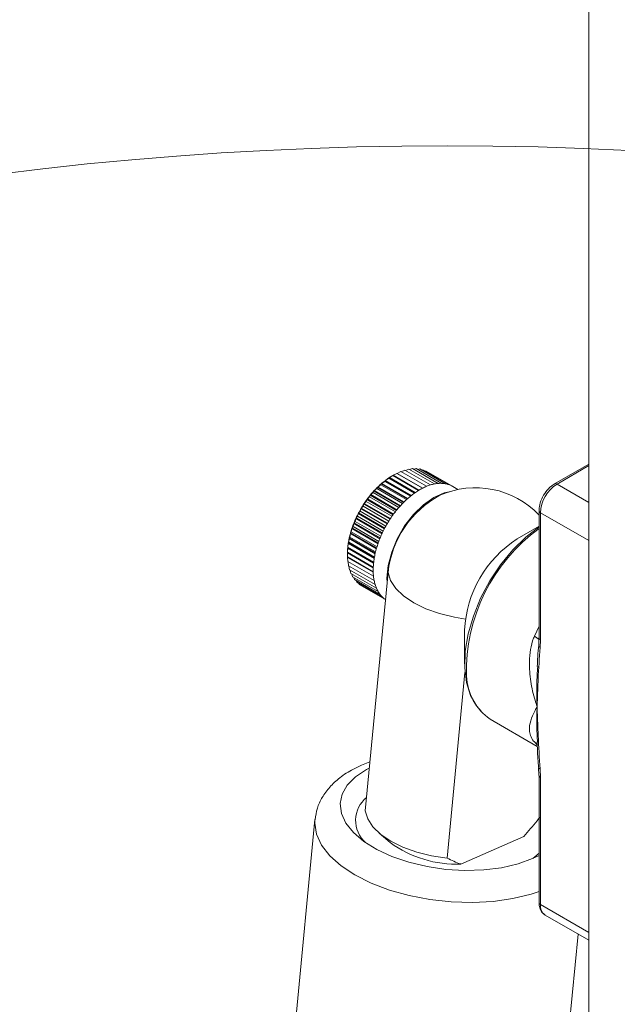
# Paper-space layout 'Sheet4' of a CAD drawing. Units: inches. Extents: x 0.6 to 17.5, y 0.2 to 10.8.
# Drawn here: x 3.6 to 3.7, y 7.7 to 7.8 of the extents above; entities that cross this region are included whole.
import ezdxf

# ---------------------------------------------------------------- set-up
doc = ezdxf.new("R2010")
doc.units = ezdxf.units.IN
doc.header["$MEASUREMENT"] = 0

psp = doc.layouts.new('Sheet4')

# ---------------------------------------------------------------- linework, layer by layer
at = {"color": 7, "linetype": 'Continuous', "lineweight": 15}
for p, q in [((3.7315782717, 8.675481069), (3.7315782717, 7.3638105247)), ((3.7315782717, 7.7694859806), (3.7254900532, 7.7659713269)), ((3.6967783126, 7.7674845875), (3.6974065409, 7.7678328227)), ((3.7019790512, 7.7651931687), (3.6974065409, 7.7678328227)), ((3.6974721652, 7.7678322102), (3.6981256149, 7.768162208)), ((3.7026981252, 7.7655225539), (3.6981256149, 7.768162208)), ((3.6981945765, 7.7681223972), (3.6988354823, 7.7684142339)), ((3.7034079926, 7.7657745799), (3.6988354823, 7.7684142339)), ((3.6989463738, 7.7683502176), (3.6995307406, 7.7685869825)), ((3.704103251, 7.7659473285), (3.6995307406, 7.7685869825)), ((3.69968865, 7.7684958234), (3.7002060986, 7.7686791391)), ((3.7047786089, 7.7660394851), (3.7002060986, 7.7686791391)), ((3.7004173341, 7.7685571954), (3.7008564162, 7.7686900022)), ((3.7054289265, 7.7660503482), (3.7008564162, 7.7686900022)), ((3.7011289155, 7.7685326917), (3.7014767442, 7.7686194893)), ((3.7060492545, 7.7659798352), (3.7014767442, 7.7686194893)), ((3.7018206734, 7.7684209431), (3.7020623615, 7.7684681368)), ((3.7066348718, 7.7658284828), (3.7020623615, 7.7684681368)), ((3.7024910191, 7.7682206781), (3.7026088112, 7.7682370968)), ((3.7071813216, 7.7655974428), (3.7026088112, 7.7682370968)), ((3.6945478062, 7.7658002259), (3.6946058489, 7.7659399381)), ((3.6991203165, 7.7631605719), (3.6945478062, 7.7658002259)), ((3.6947097612, 7.7660300783), (3.6952489056, 7.7664084046)), ((3.6952489056, 7.7664084046), (3.6952860419, 7.7664994268)), ((3.6998214159, 7.7637687505), (3.6952489056, 7.7664084046)), ((3.6953918346, 7.7665800796), (3.695962692, 7.7669525714)), ((3.695962692, 7.7669525714), (3.6959762375, 7.7669955975)), ((3.7005352023, 7.7643129174), (3.695962692, 7.7669525714)), ((3.6960831054, 7.7670661491), (3.6966837329, 7.767428585)), ((3.696673659, 7.767426481), (3.6965766673, 7.7673704707)), ((3.6966837329, 7.767428585), (3.6966741711, 7.7674256053)), ((3.7012562432, 7.764788931), (3.6966837329, 7.767428585)), ((3.6927700489, 7.7640405803), (3.6932048741, 7.7644107998)), ((3.6932048741, 7.7644107998), (3.6932960616, 7.7646484885)), ((3.6977773844, 7.7617711458), (3.6932048741, 7.7644107998)), ((3.6933938609, 7.7647554784), (3.6938647295, 7.7651326642)), ((3.6984372398, 7.7624930101), (3.6938647295, 7.7651326642)), ((3.7082913206, 7.7649619359), (3.7073473217, 7.7655068948)), ((3.6914137437, 7.7619761419), (3.6915312616, 7.7623567144)), ((3.6916144028, 7.7624827503), (3.6919747001, 7.7628265099)), ((3.6919747001, 7.7628265099), (3.6920866727, 7.7631604886)), ((3.6965472104, 7.7601868559), (3.6919747001, 7.7628265099)), ((3.6921753876, 7.7632810775), (3.692573262, 7.7636401266)), ((3.692573262, 7.7636401266), (3.6926764355, 7.7639263562)), ((3.6971457723, 7.7610004726), (3.692573262, 7.7636401266)), ((3.6904214061, 7.7601912693), (3.6905401086, 7.7606601567)), ((3.6906102515, 7.7607941749), (3.6908946623, 7.7610954942)), ((3.6908946623, 7.7610954942), (3.6910144291, 7.7615211507)), ((3.6954671726, 7.7584558402), (3.6908946623, 7.7610954942)), ((3.6910913639, 7.7616516744), (3.6914137437, 7.7619761419)), ((3.6959862541, 7.7593364878), (3.6914137437, 7.7619761419)), ((3.7227163301, 7.7611671366), (3.7227163301, 7.7385421516)), ((3.7315782717, 7.7558519796), (3.7229604078, 7.7608269666)), ((3.7229604078, 7.7608269666), (3.7229604078, 7.7382019816)), ((3.6896264008, 7.7583397413), (3.6897330924, 7.7588882322)), ((3.6897881057, 7.7590261607), (3.6899975771, 7.7592703487)), ((3.6899975771, 7.7592703487), (3.6901119102, 7.7597802851)), ((3.6945700874, 7.7566306947), (3.6899975771, 7.7592703487)), ((3.6901747273, 7.7599167778), (3.6904214061, 7.7601912693)), ((3.6949939164, 7.7575516153), (3.6904214061, 7.7601912693)), ((3.6890528836, 7.7564778157), (3.6891347338, 7.75709478)), ((3.6891729459, 7.7572324278), (3.6893107021, 7.7574065295)), ((3.6893107021, 7.7574065295), (3.6894065386, 7.7579907871)), ((3.6938832124, 7.7547668755), (3.6893107021, 7.7574065295)), ((3.6894533293, 7.7581291016), (3.6896264008, 7.7583397413)), ((3.6941989111, 7.7557000873), (3.6896264008, 7.7583397413)), ((3.7227163301, 7.7584020424), (3.7188461106, 7.7561670859)), ((3.6887182805, 7.7546620661), (3.6887632134, 7.7553342932)), ((3.6887834634, 7.755467478), (3.6888549075, 7.7555606679)), ((3.6888549075, 7.7555606679), (3.6889197467, 7.7562070299)), ((3.6934274178, 7.7529210138), (3.6888549075, 7.7555606679)), ((3.6889490894, 7.7563429635), (3.6890528836, 7.7564778157)), ((3.6936253939, 7.7538381617), (3.6890528836, 7.7564778157)), ((3.7315782717, 7.7558519796), (3.7315782717, 7.6861057853)), ((3.688629505, 7.7536040902), (3.688629505, 7.7534936527)), ((3.6886327584, 7.7529476631), (3.6886298199, 7.7536602632)), ((3.6886314923, 7.7537849383), (3.6886440425, 7.7537888493)), ((3.6886440425, 7.7537888493), (3.6886663254, 7.7544832119)), ((3.6932165528, 7.7511491953), (3.6886440425, 7.7537888493)), ((3.6886773284, 7.7546126343), (3.6887182805, 7.7546620661)), ((3.6932907908, 7.7520224121), (3.6887182805, 7.7546620661)), ((3.6932052687, 7.7503080091), (3.6886327584, 7.7529476631)), ((3.6886845141, 7.7521449096), (3.6886539748, 7.7528717104)), ((3.6932570244, 7.7495052556), (3.6886845141, 7.7521449096)), ((3.6887989157, 7.7513866981), (3.6887394543, 7.7521131933)), ((3.693371426, 7.7487470441), (3.6887989157, 7.7513866981)), ((3.6889750925, 7.7506787991), (3.6888941963, 7.7513316938)), ((3.6935476028, 7.7480391451), (3.6889750925, 7.7506787991)), ((3.6937842141, 7.7473869461), (3.6892117038, 7.7500266001)), ((3.6958467293, 7.7502091844), (3.6917840071, 7.7077353794)), ((3.6895069488, 7.7494350648), (3.6894029436, 7.7499161997)), ((3.6940794591, 7.7467954108), (3.6895069488, 7.7494350648)), ((3.6898585804, 7.748908695), (3.6897563776, 7.7492910726)), ((3.6944310908, 7.746269041), (3.6898585804, 7.748908695)), ((3.6902639227, 7.7484514969), (3.690175478, 7.748725754)), ((3.694836433, 7.7458118429), (3.6902639227, 7.7484514969)), ((3.6907198905, 7.7480669499), (3.6906603305, 7.7482226555)), ((3.6952924009, 7.7454272959), (3.6907198905, 7.7480669499)), ((3.6912230139, 7.7477579807), (3.6912118119, 7.7477829698)), ((3.6953825789, 7.7453567149), (3.6912230139, 7.7477579807)), ((3.7094679265, 7.7399218344), (3.7094679265, 7.73394218)), ((3.7227163301, 7.7385421516), (3.7227166322, 7.7385551038)), ((3.7229604078, 7.7382019816), (3.7228889755, 7.7368277444)), ((3.7095324627, 7.732398222), (3.7063680844, 7.6993161708)), ((3.7140275753, 7.7240635765), (3.7224015486, 7.7192293847)), ((3.6926205327, 7.7164808522), (3.6911026664, 7.7158807737)), ((3.7226289035, 7.7154366684), (3.7226994903, 7.7140566708)), ((3.7226490682, 7.7154199804), (3.7226476184, 7.7154393196)), ((3.7228889755, 7.7151624684), (3.7229604078, 7.7137057572)), ((3.7227163301, 7.7140459273), (3.7227163301, 7.6914209423)), ((3.7229604078, 7.7137057572), (3.7229604078, 7.6910807722)), ((3.6828432625, 7.7061745877), (3.6356301532, 7.2125842649)), ((3.6942875401, 7.7037520816), (3.6962458367, 7.7020866142)), ((3.7088153821, 7.6982576764), (3.7199816105, 7.7031963036)), ((3.721561737, 7.699233711), (3.7227163301, 7.699797386)), ((3.7215890446, 7.6992458158), (3.7227163301, 7.7002332394)), ((3.7229604078, 7.6910807722), (3.7315782717, 7.6861057853)), ((3.723823522, 7.6891730855), (3.7315782717, 7.6846963638)), ((3.6839512689, 7.2079622332), (3.729658074, 7.6858048703))]:
    psp.add_line(p, q, dxfattribs=at)
at = {"color": 8, "linetype": 'Continuous', "lineweight": 15}
for p, q in [((3.7020134449, 7.7652105852), (3.6974721652, 7.7678322102)), ((3.7315782717, 7.7692042069), (3.725906686, 7.7659300702)), ((3.6992365882, 7.7632666692), (3.6946058489, 7.7659399381)), ((3.6993385277, 7.7633579483), (3.6947097612, 7.7660300783)), ((3.6999025723, 7.7638343605), (3.6952860419, 7.7664994268)), ((3.7000058601, 7.7639164594), (3.6953918346, 7.7665800796)), ((3.7005747559, 7.7643409293), (3.6959762375, 7.7669955975)), ((3.7006784505, 7.7644133128), (3.6960831054, 7.7670661491)), ((3.7013499413, 7.7648454424), (3.6967783126, 7.7674845875)), ((3.725906686, 7.7659300702), (3.7315782717, 7.7626559335)), ((3.6974260228, 7.7613527437), (3.6927700489, 7.7640405803)), ((3.6979465078, 7.761963843), (3.6932960616, 7.7646484885)), ((3.6980431373, 7.7620715083), (3.6933938609, 7.7647554784)), ((3.6985827079, 7.7626416933), (3.693940835, 7.7653213895)), ((3.6986824118, 7.7627415223), (3.6940420761, 7.7654203311)), ((3.6961951883, 7.7596642868), (3.6915312616, 7.7623567144)), ((3.69627803, 7.7597904956), (3.6916144028, 7.7624827503)), ((3.6967479349, 7.7604695992), (3.6920866727, 7.7631604886)), ((3.6968360851, 7.7605905141), (3.6921753876, 7.7632810775)), ((3.6973332603, 7.7612380285), (3.6926764355, 7.7639263562)), ((3.6952043735, 7.7579675339), (3.6905401086, 7.7606601567)), ((3.6952747238, 7.7581014324), (3.6906102515, 7.7607941749)), ((3.6956793449, 7.7588281521), (3.6910144291, 7.7615211507)), ((3.6957562344, 7.758958702), (3.6910913639, 7.7616516744)), ((3.6943909813, 7.7561992902), (3.6897330924, 7.7588882322)), ((3.6944467394, 7.7563367887), (3.6897881057, 7.7590261607)), ((3.6947738608, 7.7570889983), (3.6901119102, 7.7597802851)), ((3.6948371454, 7.7572252211), (3.6901747273, 7.7599167778)), ((3.6937785644, 7.7544139536), (3.6891347338, 7.75709478)), ((3.6938181749, 7.7545507942), (3.6891729459, 7.7572324278)), ((3.6940584656, 7.7553052868), (3.6894065386, 7.7579907871)), ((3.6941063068, 7.7554429949), (3.6894533293, 7.7581291016)), ((3.6933829479, 7.7526673772), (3.6887632134, 7.7553342932)), ((3.6934054981, 7.7527992341), (3.6887834634, 7.755467478)), ((3.6935530065, 7.7535323059), (3.6889197467, 7.7562070299)), ((3.693584156, 7.7536671964), (3.6889490894, 7.7563429635)), ((3.6932106447, 7.7510158094), (3.6886298199, 7.7536602632)), ((3.6932160166, 7.7511383487), (3.6886314923, 7.7537849383)), ((3.6932689024, 7.7518262007), (3.6886663254, 7.7544832119)), ((3.6932828194, 7.7519539409), (3.6886773284, 7.7546126343)), ((3.6932070613, 7.7502432695), (3.6886539748, 7.7528717104)), ((3.7218801057, 7.7388155965), (3.7227163301, 7.7406126626)), ((3.7223107544, 7.7195477743), (3.7218801057, 7.7200089333))]:
    psp.add_line(p, q, dxfattribs=at)
at = {"color": 7, "linetype": 'Continuous', "lineweight": 15, "flags": 128}
for points in [[(3.6956798146, 7.7484641708), (3.6956572881, 7.7491869723), (3.6958708411, 7.7514387558), (3.6964891986, 7.7538159877), (3.6974813537, 7.7561994636), (3.6987975556, 7.7584696661), (3.7003718044, 7.7605127578), (3.7021251606, 7.7622262896), (3.7039697038, 7.7635243377), (3.7058129407, 7.7643418126), (3.7067212657, 7.7645592389)], [(3.7124056759, 7.7255110349), (3.7116294844, 7.7263753838), (3.7105177759, 7.7282797942), (3.7097946953, 7.7305888866), (3.7094810445, 7.7332362327), (3.7095858465, 7.7361456732), (3.7101060863, 7.7392335088), (3.7110267978, 7.742410908), (3.7123214935, 7.7455864629), (3.7139529276, 7.7486688185), (3.7158741666, 7.751569301), (3.7180299399, 7.754204469), (3.72035823, 7.7564985133), (3.7227163301, 7.7583340501)], [(3.6925132823, 7.7153596011), (3.6919839366, 7.71508775), (3.690031018, 7.7138085445), (3.6885762183, 7.7123461366), (3.6876613895, 7.7107425971), (3.6873128495, 7.7090440569), (3.6875406251, 7.7072993799), (3.6883381637, 7.7055587573), (3.6896825216, 7.7038722636), (3.691535024, 7.7022884163), (3.6938423777, 7.7008527796), (3.6965382045, 7.6996066543), (3.6995449503, 7.6985858891), (3.7027761165, 7.6978198496), (3.7061387483, 7.6973305733), (3.709536109, 7.6971321358), (3.7128704626, 7.6972302458), (3.7160458859, 7.6976220809), (3.7189710277, 7.6982963686), (3.721561737, 7.699233711)], [(3.6917840071, 7.7077353794), (3.6922251549, 7.7062932995), (3.6931551728, 7.704879679), (3.6945439414, 7.7035402994), (3.6963464839, 7.7023185377), (3.6985044233, 7.7012539618), (3.7009478728, 7.7003810491), (3.7035976989, 7.6997280696), (3.7063680844, 7.6993161708)]]:
    psp.add_lwpolyline(points, dxfattribs=at)
at = {"color": 8, "linetype": 'Continuous', "lineweight": 15, "flags": 128}
for points in [[(3.6958467293, 7.7502091844), (3.6962878772, 7.7487671045), (3.6972178951, 7.747353484), (3.6986066636, 7.7460141043), (3.7004092061, 7.7447923426), (3.7025671456, 7.7437277668), (3.705010595, 7.7428548541), (3.7076604211, 7.7422018746), (3.7096104246, 7.7418849347)], [(3.7218801057, 7.7388155965), (3.7223461051, 7.7385326363), (3.7227149379, 7.7382801952)], [(3.7218801057, 7.7200089333), (3.7223461051, 7.7196709993), (3.7224492821, 7.7195730134)], [(3.7227163301, 7.6933734636), (3.7212880203, 7.692898716), (3.7180584249, 7.6921113038), (3.7145566285, 7.6916132715), (3.7108688569, 7.6914168823), (3.7070859152, 7.6915269718), (3.7033009521, 7.6919408294), (3.6996071659, 7.6926482645), (3.6960955099, 7.6936318577), (3.6928524527, 7.6948673896), (3.6899578492, 7.6963244374), (3.687482974, 7.6979671237), (3.6854887668, 7.6997550001), (3.6840243317, 7.7016440432), (3.6831257278, 7.7035877385), (3.6828150819, 7.7055382257), (3.6828434234, 7.7061762675)]]:
    psp.add_lwpolyline(points, dxfattribs=at)
at = {"color": 7, "linetype": 'Continuous', "lineweight": 0}
psp.add_circle((3.706389216, 7.1995769078), 0.6265713782635602, dxfattribs=at)
at = {"color": 7, "linetype": 'Continuous', "lineweight": 15}
for centre, radius, start, end in [((3.7046258213, 7.7544758013), 0.0152301934244243, 130.965477691, 134.365599434), ((3.7037374979, 7.7555006295), 0.0138739522653518, 127.3517457647, 130.970038796), ((3.7028805925, 7.7566252143), 0.0124601005948533, 123.4697426207, 127.3568806673), ((3.702099427, 7.7578087851), 0.0110419828854863, 119.2621829361, 123.4754753418), ((3.7057664375, 7.7580059454), 0.0081187403250305, 106.8875296665, 112.2054960728), ((3.7054376467, 7.7590913382), 0.0069846414187232, 101.0139001911, 106.8931714677), ((3.7052531365, 7.7600412516), 0.0060169743898403, 94.5233188399, 101.0173909094), ((3.7051909316, 7.7608268833), 0.0052288839865895, 87.3912562171, 94.5227434413), ((3.7052178382, 7.7614294472), 0.0046257198506854, 79.6455171593, 87.3844782604), ((3.7052919915, 7.7618411903), 0.0042073541631173, 71.3869878239, 79.6310809039), ((3.7053660129, 7.7620656667), 0.0039709933934043, 62.7971473212, 71.3653831567), ((3.7293571415, 7.7605358797), 0.0064033533648853, 122.60547834, 177.3945215143), ((3.7062923252, 7.7528556003), 0.01755538600879, 137.5845263144, 140.67731091), ((3.7054951472, 7.753585339), 0.016474640818944, 134.3615404955, 137.5881730334), ((3.7084985327, 7.7531271552), 0.0137308378043655, 125.4476973461, 129.1936731949), ((3.7076394202, 7.7543359186), 0.0122478739923656, 121.4105053582, 125.4531328571), ((3.706879016, 7.7555833192), 0.010786976515395, 117.0165730242, 121.4165174082), ((3.7062485053, 7.7568222032), 0.0093968772099768, 112.199056085, 117.0230033702), ((3.7113830074, 7.7496458627), 0.0156249999999997, 43.5034722308, 113.9380637722), ((3.7053929257, 7.7621213688), 0.0039091496008044, 60.0030257987, 62.7747560182), ((3.7077531115, 7.7517429566), 0.0193930329524882, 146.5915257549, 149.4856744295), ((3.7074653904, 7.751933914), 0.0190477111303031, 143.665457374, 146.5944867138), ((3.7069650459, 7.7523031561), 0.0184258724317746, 140.673982712, 143.6685583311), ((3.7135718025, 7.7482676807), 0.0178310868147981, 118.5744766963, 173.7490658861), ((3.7112131643, 7.7501520343), 0.0177629933788589, 135.9920902539, 139.1471182858), ((3.7103375243, 7.7509994057), 0.0165444768471101, 132.6878004334, 135.9959313857), ((3.7094144997, 7.7520017857), 0.0151818548888751, 129.1888320857, 132.6920998803), ((3.7075841088, 7.7518261733), 0.0192048275704226, 152.3687074164, 155.2817369445), ((3.7077984234, 7.7517151062), 0.0194462103789403, 149.4827695423, 152.3716386695), ((3.7126032685, 7.7490017105), 0.0195679451870636, 142.1798738599, 145.1377406668), ((3.7119859776, 7.7494822073), 0.0187856894641206, 139.1436424658, 142.1830772768), ((3.7063773457, 7.7523347964), 0.0178948475048474, 158.2428273483, 161.2963669281), ((3.7071068002, 7.7520448037), 0.0186798306446816, 155.278696176, 158.2460635214), ((3.7131953797, 7.7485995811), 0.0202838647737795, 148.0396415384, 150.9274813613), ((3.7130186787, 7.7487110332), 0.0200749538816039, 145.1347203728, 148.0425641135), ((3.7042721225, 7.7529757357), 0.0156933866565377, 164.4631100199, 167.795981086), ((3.7054202351, 7.7526577325), 0.016884725053895, 161.2928454926, 164.4670099569), ((3.7127476423, 7.7488229502), 0.0197834369252965, 153.8188425295, 156.7551871859), ((3.7131086472, 7.7486466293), 0.0201851986307492, 150.924573588, 153.8218180173), ((3.7015959987, 7.753464118), 0.0129717761030075, 171.3210174763, 175.1052281309), ((3.7029795464, 7.7532541738), 0.0143711614154969, 167.7916102188, 171.325939927), ((3.7112331103, 7.749417537), 0.0181558359556538, 159.7550260084, 162.8643688671), ((3.7121162782, 7.7490930034), 0.0190967431707142, 156.7520596854, 159.7583933244), ((3.7297782313, 7.7390264289), 0.0203300327854949, 122.5243222986, 177.4756775557), ((3.7001785435, 7.7535843897), 0.0115492279270765, 175.0997082977, 179.1886826037), ((3.7088514314, 7.7500715185), 0.0156850188872184, 166.1050358268, 169.5329599357), ((3.7101302584, 7.7497564208), 0.0170020928506904, 162.860669943, 166.1091600452), ((3.7059816161, 7.7505037155), 0.0127813726049433, 173.1759308398, 177.105239961), ((3.7074491874, 7.750329401), 0.014259259473459, 169.5283219112, 173.1811498235), ((3.7045086644, 7.7505770482), 0.0113065970805635, 177.0994262637, 181.3634746823), ((3.7030883567, 7.7505421533), 0.0098858611863241, 181.3571636317, 186.020653028), ((3.7017731623, 7.7504024639), 0.0085632697330803, 186.0141478032, 191.1463845473), ((3.700606758, 7.7501718495), 0.0073742863595972, 191.1403308461, 196.8105611712), ((3.6996214001, 7.7498736386), 0.0063447915560045, 196.8061032267, 203.0744303685), ((3.6988360869, 7.74953897), 0.0054911405986646, 203.0732958698, 209.9757733553), ((3.6982556293, 7.7492045894), 0.0048212590758071, 209.9800917028, 217.5082657045), ((3.6978706946, 7.7489102382), 0.0043366804121868, 217.5198762724, 225.5991617673), ((3.697658814, 7.7486958169), 0.0040352373799125, 225.6184121428, 234.0954159713), ((3.6975949288, 7.7486112768), 0.0039292962832815, 234.127046473, 237.2295054933), ((3.7196259253, 7.7321437842), 0.009830121003796, 182.2021439117, 235.2839522374), ((3.6953971134, 7.7060265955), 0.0053240596491806, 129.4558121183, 227.6086127253), ((3.7080464801, 7.7182795136), 0.0200365959587678, 233.9171485169, 272.1992585566)]:
    psp.add_arc(centre, radius, start, end, dxfattribs=at)
at = {"color": 8, "linetype": 'Continuous', "lineweight": 15}
for centre, radius, start, end in [((3.7256648458, 7.7656120791), 0.0003995059453559, 52.7460950939, 115.9615168747), ((3.7231148043, 7.7611953892), 0.000399466536093, 184.0393108418, 247.2626758009), ((3.7411815274, 7.7326187305), 0.0313900463028157, 126.0329267074, 181.5565582843), ((3.7231333776, 7.7385837403), 0.0004191160654087, 185.6947992511, 245.6253417067), ((3.7231366721, 7.7372473967), 0.0004873004496894, 179.1458329476, 239.4490903177), ((3.7229835597, 7.7154910954), 0.0003419676443098, 192.0027293755, 253.9433237278), ((3.7231126321, 7.7140718733), 0.0003965012233037, 182.4163921891, 247.4233560644), ((3.7231333776, 7.6914625309), 0.000419116065408, 185.694799251, 245.6253417067), ((3.7249424309, 7.6908284221), 0.0019980231055833, 172.7441703591, 235.9436492474)]:
    psp.add_arc(centre, radius, start, end, dxfattribs=at)
at = {"color": 7, "linetype": 'Continuous', "lineweight": 15}
for points, knots in [([(3.697437720321108, 7.767814823208752), (3.697439271189253, 7.767815584309441), (3.697450805439206, 7.767821244832946), (3.697462255055373, 7.767827122674545), (3.697472165183055, 7.767832210195375)], [0, 0, 0, 0, 0.1344576501207076, 1, 1, 1, 1]), ([(3.694042076145321, 7.765420331069576), (3.694180832149181, 7.765525730755226), (3.694348933403065, 7.765653421224999), (3.694518248946745, 7.765778407265461), (3.694547806173996, 7.76580022594035)], [0, 0, 0, 0, 0.8254311056822881, 1, 1, 1, 1]), ([(3.69460584888814, 7.765939938103053), (3.694607612537875, 7.765942715797754), (3.694610798968623, 7.765947734329287), (3.694623729343606, 7.765960993426664), (3.69463548316358, 7.765971432330511), (3.694640842926006, 7.765976192488888)], [0, 0, 0, 0, 0.4027457859678479, 0.7276510358131286, 1, 1, 1, 1]), ([(3.694640842926006, 7.765976192488888), (3.694642008943377, 7.76597719929174), (3.694649161868278, 7.765983375516361), (3.69466396757407, 7.76599557716322), (3.694686831670249, 7.766013412914329), (3.694701527282668, 7.766024093820126), (3.69470976119596, 7.766030078303772)], [0, 0, 0, 0, 0.0553611007056722, 0.3396122611388182, 0.6299864731381201, 0.9999999999999999, 0.9999999999999999, 0.9999999999999999, 0.9999999999999999]), ([(3.69528604193006, 7.766499426779003), (3.695287499483797, 7.766501386271127), (3.695290133006512, 7.766504926701151), (3.695302750014672, 7.766515939824366), (3.695314652212343, 7.766525179539966), (3.695320079901599, 7.766529393073169)], [0, 0, 0, 0, 0.4027106544487857, 0.7276216499446209, 1, 1, 1, 1]), ([(3.695320079901598, 7.766529393073171), (3.69532126775364, 7.766530295461467), (3.69532855727541, 7.766535833170631), (3.695343801780703, 7.76654701691729), (3.695367615653573, 7.76656380855303), (3.69538313748681, 7.766574236589628), (3.695391834610436, 7.766580079580086)], [0, 0, 0, 0, 0.0553374302750771, 0.3395906126046186, 0.6299623892070704, 0.9999999999999999, 0.9999999999999999, 0.9999999999999999, 0.9999999999999999]), ([(3.695976237491462, 7.766995597471776), (3.695977341651417, 7.766996744767102), (3.695979336817903, 7.766998817877232), (3.695991485124364, 7.767007534717625), (3.696003438578671, 7.767015509086987), (3.696008890097649, 7.767019145895629)], [0, 0, 0, 0, 0.4026508241572008, 0.7275716052437305, 1, 1, 1, 1]), ([(3.696008890097649, 7.767019145895629), (3.696010090495139, 7.767019936774462), (3.696017461574653, 7.767024793191447), (3.696033046664973, 7.767034862996227), (3.696057686932463, 7.767050449722287), (3.69607397720439, 7.767060511164594), (3.696083105398219, 7.767066149056705)], [0, 0, 0, 0, 0.0552971194659732, 0.3395537461194366, 0.6299213759997069, 1, 1, 1, 1]), ([(3.696682620603407, 7.767430904698076), (3.696683879086281, 7.76743160067623), (3.69668800414809, 7.7674338819571), (3.696696280127283, 7.767438508543948), (3.696702031252652, 7.767441723641567)], [0, 0, 0, 0, 0.3050821860213989, 1, 1, 1, 1]), ([(3.696702031252652, 7.767441723641567), (3.6967032347738, 7.767442396853055), (3.696710631706966, 7.767446534462434), (3.696726456451026, 7.767455402786876), (3.696751793464155, 7.767469632846101), (3.696768788630846, 7.767479216728755), (3.696778312571214, 7.767484587451416)], [0, 0, 0, 0, 0.0552385162912357, 0.3395001525157654, 0.6298617557173972, 1, 1, 1, 1]), ([(3.725490053213922, 7.76597132688778), (3.725292788753458, 7.765843531652628), (3.724730698999822, 7.76547938905911), (3.723894778040453, 7.764577156815875), (3.723143326053166, 7.763286271000715), (3.722765916708831, 7.762095698771009), (3.722729418702852, 7.761412234913756), (3.722716330081899, 7.761167136609806)], [0, 0, 0, 0, 0.1314518222831197, 0.3745617544496018, 0.6175867382056242, 0.8628620359674422, 1, 1, 1, 1]), ([(3.692711665867451, 7.763980224765112), (3.692712712976832, 7.763981493818299), (3.692719138688747, 7.763989281514911), (3.692732076641102, 7.76400388700929), (3.69275142752144, 7.764023818552432), (3.692763361897989, 7.764034561090323), (3.692770048903822, 7.764040580291516)], [0, 0, 0, 0, 0.0553385515836466, 0.3395916381174726, 0.6299635300876378, 1, 1, 1, 1]), ([(3.693296061558925, 7.764648488470002), (3.693298286361229, 7.764652895114396), (3.693302305963706, 7.76466085670212), (3.693315389213089, 7.764678388995448), (3.693326560108116, 7.764690992442898), (3.693331654050004, 7.764696739630455)], [0, 0, 0, 0, 0.4027465930858938, 0.7276517109323792, 1, 1, 1, 1]), ([(3.693331654050004, 7.764696739630455), (3.693332749395915, 7.76469793054249), (3.693339468731107, 7.764705236122459), (3.693353116672277, 7.764719155185524), (3.693373740773777, 7.764738566768017), (3.693386635864561, 7.764749405508579), (3.693393860944917, 7.764755478422126)], [0, 0, 0, 0, 0.0553616445249823, 0.3396127585046819, 0.6299870264636599, 1, 1, 1, 1]), ([(3.693864729465047, 7.765132664166938), (3.693868844741228, 7.765143753181351), (3.693892418678601, 7.765207275462662), (3.693918941929308, 7.765269788930061), (3.693940835045466, 7.765321389490576)], [0, 0, 0, 0, 0.1745688943162721, 1, 1, 1, 1]), ([(3.693940835045466, 7.765321389490577), (3.693942855108793, 7.765324985024798), (3.693946504750945, 7.765331481065332), (3.693959590899367, 7.765346918741424), (3.693971100337299, 7.765358481693863), (3.693976348574393, 7.765363754333262)], [0, 0, 0, 0, 0.4027576105122597, 0.7276609265390054, 0.9999999999999999, 0.9999999999999999, 0.9999999999999999, 0.9999999999999999]), ([(3.693976348574393, 7.765363754333261), (3.693977483667457, 7.765364857580805), (3.69398444603487, 7.765371624616034), (3.693998718169681, 7.765384740357378), (3.694020516312623, 7.765403451605691), (3.694034334138007, 7.765414269754785), (3.694042076145321, 7.765420331069576)], [0, 0, 0, 0, 0.055369067767201, 0.3396195477585727, 0.6299945795529217, 1, 1, 1, 1]), ([(3.691531261564922, 7.762356714360378), (3.691533776758856, 7.762363451207158), (3.691538322103702, 7.762375625732304), (3.691550451733896, 7.762398782887362), (3.69156007102153, 7.7624139323255), (3.691564458524862, 7.762420842214551)], [0, 0, 0, 0, 0.4025676147257289, 0.7275020063293798, 0.9999999999999999, 0.9999999999999999, 0.9999999999999999, 0.9999999999999999]), ([(3.691564458524862, 7.762420842214551), (3.691565385353471, 7.762422236355177), (3.691571081489943, 7.762430804514592), (3.691582364576955, 7.762446412249539), (3.69159891078978, 7.762466828685023), (3.691608839082361, 7.762477032287049), (3.691614402789994, 7.762482750275111)], [0, 0, 0, 0, 0.0552410586287752, 0.3395024774697882, 0.6298643420742371, 1, 1, 1, 1]), ([(3.692086672729031, 7.763160488616221), (3.69208914605456, 7.763166472091064), (3.692093615224883, 7.763177283918255), (3.69210621831039, 7.763198690656533), (3.692116440550634, 7.763213094035187), (3.692121102511159, 7.763219662848002)], [0, 0, 0, 0, 0.4026534533899919, 0.7275738044359056, 1, 1, 1, 1]), ([(3.692121102511159, 7.763219662848002), (3.692122093293701, 7.763220999845172), (3.692128177060003, 7.763229209495605), (3.692140324701181, 7.763244379309153), (3.692158312840169, 7.763264646608518), (3.692169255784589, 7.763275176892587), (3.692175387608339, 7.763281077484189)], [0, 0, 0, 0, 0.055298890901187, 0.339555366169099, 0.6299231782571026, 1, 1, 1, 1]), ([(3.692676435544076, 7.763926356224411), (3.692678811823932, 7.763931560927793), (3.692683105300683, 7.763940964817202), (3.692696027092417, 7.763960491847593), (3.692706767839201, 7.763974044460885), (3.692711665867451, 7.763980224765112)], [0, 0, 0, 0, 0.4027123187038542, 0.7276230420036912, 0.9999999999999999, 0.9999999999999999, 0.9999999999999999, 0.9999999999999999]), ([(3.690540108639875, 7.760660156672241), (3.690542541219186, 7.760668300443711), (3.690546938845628, 7.76068302278579), (3.690557673157369, 7.760709240953931), (3.690565851977301, 7.760725547346774), (3.690569583861218, 7.760732987731292)], [0, 0, 0, 0, 0.4022986129755278, 0.7272770140367437, 1, 1, 1, 1]), ([(3.690569583861218, 7.760732987731292), (3.690570362065077, 7.760734461691943), (3.690575158177681, 7.760743545791407), (3.690584516511981, 7.760759637909961), (3.690597985547361, 7.760779790321931), (3.690605845695849, 7.760789008085807), (3.690610251526219, 7.760794174897107)], [0, 0, 0, 0, 0.0550598372646719, 0.3393367642692149, 0.6296800050669643, 1, 1, 1, 1]), ([(3.691014429066075, 7.761521150664299), (3.691016930637272, 7.761528609531084), (3.69102145206661, 7.761542090953937), (3.691032957165212, 7.76156685597164), (3.691041893599402, 7.761582641281881), (3.691045970305408, 7.761589842372124)], [0, 0, 0, 0, 0.4024511270600181, 0.7274045746988711, 1, 1, 1, 1]), ([(3.691045970305408, 7.761589842372124), (3.691046826078786, 7.761591282322467), (3.691052091890577, 7.761600142737724), (3.691062442822772, 7.761616058680553), (3.691077478854865, 7.761636436658103), (3.691086376951408, 7.761646201640419), (3.691091363881983, 7.761651674416383)], [0, 0, 0, 0, 0.0551625805360125, 0.3394307120172477, 0.6297845091461881, 1, 1, 1, 1]), ([(3.689733092449015, 7.758888232206852), (3.689735223620072, 7.758897612440725), (3.689739078665168, 7.758914580212731), (3.689747857453662, 7.758943198036185), (3.689754320020927, 7.758960188549347), (3.689757270639741, 7.758967945919712)], [0, 0, 0, 0, 0.4018510906571766, 0.7269027380917024, 1, 1, 1, 1]), ([(3.689757270639741, 7.758967945919712), (3.689757876813379, 7.758969450935457), (3.689761630209407, 7.758978769915648), (3.689768852916322, 7.758994814120608), (3.689779065247814, 7.759013963399227), (3.689784857622159, 7.75902177836428), (3.689788105740524, 7.759026160665907)], [0, 0, 0, 0, 0.0547583962625811, 0.3390611767473666, 0.6293734827211735, 0.9999999999999999, 0.9999999999999999, 0.9999999999999999, 0.9999999999999999]), ([(3.690111910151172, 7.759780285068363), (3.690114218930027, 7.759789071075172), (3.690118393844352, 7.759804958619191), (3.69012821704964, 7.759832464272944), (3.6901355691846, 7.759849173291371), (3.690138924780782, 7.759856799473253)], [0, 0, 0, 0, 0.402102330293854, 0.7271128524463012, 1, 1, 1, 1]), ([(3.690138924780782, 7.759856799473253), (3.690139619548388, 7.759858295240559), (3.690143910216883, 7.7598675326339), (3.69015222313193, 7.759883667595501), (3.690164080209459, 7.759903409293619), (3.690170902504641, 7.759911975401558), (3.690174727278232, 7.759916777806399)], [0, 0, 0, 0, 0.054927618544197, 0.3392158766192099, 0.6295455419850495, 1, 1, 1, 1]), ([(3.689134733770931, 7.757094779992455), (3.689136357867644, 7.757105204277845), (3.689139295724603, 7.757124060950071), (3.689145622353625, 7.757154348547036), (3.689150138574842, 7.757171510771013), (3.689152200586615, 7.7571793466821)], [0, 0, 0, 0, 0.4018380017750133, 0.7268917920460692, 1, 1, 1, 1]), ([(3.689152200586615, 7.7571793466821), (3.689152621055706, 7.757180844535799), (3.689155224936027, 7.757190120441851), (3.689160170367217, 7.757205592295469), (3.689167039526459, 7.757223013440722), (3.689170823819677, 7.757229045330329), (3.689172945916581, 7.757232427799267)], [0, 0, 0, 0, 0.0547495807457945, 0.339053118386916, 0.6293645205115168, 1, 1, 1, 1]), ([(3.689406538564857, 7.757990787148623), (3.689408439667107, 7.758000707975957), (3.689411880114214, 7.75801866181388), (3.689419489099075, 7.758048208133689), (3.689425006005458, 7.758065357963603), (3.689427526056558, 7.758073191782911)], [0, 0, 0, 0, 0.4015101331836169, 0.7266176109224175, 1, 1, 1, 1]), ([(3.689427526056558, 7.758073191782911), (3.689428039136517, 7.758074692825152), (3.689431227504738, 7.758084020563053), (3.689437323488115, 7.75809984102126), (3.689445870822475, 7.758118221602067), (3.689450649064347, 7.758125191798662), (3.689453329336449, 7.758129101609837)], [0, 0, 0, 0, 0.0545287737028449, 0.3388512961873134, 0.6291400742248557, 1, 1, 1, 1]), ([(3.688763213431274, 7.755334293167056), (3.688764138341223, 7.755345541574994), (3.688765810412801, 7.755365876682475), (3.688769259330911, 7.755397049472597), (3.688771662091565, 7.755413863578721), (3.688772758449227, 7.75542153570122)], [0, 0, 0, 0, 0.4022915667218967, 0.7272711207506466, 1, 1, 1, 1]), ([(3.688772758449227, 7.75542153570122), (3.688772982305915, 7.755422988806101), (3.688774362048123, 7.755431945027894), (3.688776954410694, 7.755446334638205), (3.688780499100126, 7.755461353670955), (3.688782398629038, 7.755465278162508), (3.688783463374355, 7.755467477962667)], [0, 0, 0, 0, 0.0550550906151135, 0.3393324241692856, 0.6296751774320134, 0.9999999999999999, 0.9999999999999999, 0.9999999999999999, 0.9999999999999999]), ([(3.688919746665844, 7.756207029893837), (3.688921044481528, 7.756217897761867), (3.688923391323221, 7.756237550140947), (3.688928327609975, 7.756268381166179), (3.688931803271368, 7.7562854313302), (3.688933389622987, 7.756293213318217)], [0, 0, 0, 0, 0.4020927781728784, 0.7271048636789256, 0.9999999999999999, 0.9999999999999999, 0.9999999999999999, 0.9999999999999999]), ([(3.688933389622987, 7.756293213318217), (3.68893371334023, 7.756294695055344), (3.688935712716703, 7.756303846715999), (3.688939487182644, 7.756318840301074), (3.688944684674114, 7.756335138203143), (3.688947507049765, 7.75634015235943), (3.688949089368049, 7.756342963463322)], [0, 0, 0, 0, 0.0549211843814035, 0.3392099942218599, 0.6295389992456467, 1, 1, 1, 1]), ([(3.688629819887563, 7.753660263231994), (3.688629871303562, 7.75367207305426), (3.688629964220699, 7.753693415338985), (3.688630194239226, 7.753724658733253), (3.68863038594468, 7.753740635767591), (3.688630473384912, 7.753747923174228)], [0, 0, 0, 0, 0.4025638411471331, 0.7274988500138099, 1, 1, 1, 1]), ([(3.688630473384912, 7.753747923174228), (3.688630492063871, 7.753749283229063), (3.688630606866189, 7.753757642230265), (3.688630838566992, 7.753770466977847), (3.688631183315666, 7.753782500433767), (3.688631381360973, 7.753784062753622), (3.688631492343803, 7.753784938263784)], [0, 0, 0, 0, 0.0552385162862127, 0.3395001525215743, 0.629861755719199, 1, 1, 1, 1]), ([(3.688666325379655, 7.754483211865574), (3.6886668337293, 7.754494775021212), (3.688667752545022, 7.754515674827671), (3.688669628653273, 7.754546985359728), (3.688670934052179, 7.754563440918992), (3.688671529565559, 7.754570947824109)], [0, 0, 0, 0, 0.4024459298606053, 0.7274002277472894, 1, 1, 1, 1]), ([(3.688671529565559, 7.754570947824109), (3.688671651429053, 7.754572360210817), (3.688672401329576, 7.754581051489032), (3.688673809704182, 7.754594716252371), (3.688675732767947, 7.754608310255677), (3.688676755344455, 7.75461108125756), (3.688677328449318, 7.754612634270601)], [0, 0, 0, 0, 0.0551590792518617, 0.3394275103313632, 0.6297809476205406, 1, 1, 1, 1]), ([(3.688653974783836, 7.752871710402327), (3.688653534090159, 7.752883802495401), (3.68865273777686, 7.752905652353992), (3.688651650436176, 7.752927344104052), (3.688651164848804, 7.752937031261058)], [0, 0, 0, 0, 0.5534174523289956, 1, 1, 1, 1]), ([(3.68921170380801, 7.750026600102605), (3.689190041971608, 7.75015103345509), (3.68915691502654, 7.750341326501157), (3.689125623158004, 7.7505321190503), (3.689114793162289, 7.750598151619983)], [0, 0, 0, 0, 0.6539038344002455, 1, 1, 1, 1]), ([(3.722371152113254, 7.726294039435518), (3.722367319941776, 7.726305299200167), (3.722240135845771, 7.726678994113423), (3.721777359536554, 7.728133613305528), (3.721159761827158, 7.730777412017642), (3.72085483581705, 7.73452658491311), (3.721248352534435, 7.73729670910839), (3.721836576774467, 7.738710942311797), (3.72188010573743, 7.738815596456498)], [0, 0, 0, 0, 0.0028526463958321, 0.0946751091830441, 0.3646699523952366, 0.6411689522235096, 0.9734462772428096, 1, 1, 1, 1]), ([(3.722688327305423, 7.738559522774316), (3.722694118755096, 7.738140774190251), (3.722700324041991, 7.7376921032619), (3.722651384913255, 7.737282042751243), (3.722648121110395, 7.737254695377025)], [0, 0, 0, 0, 0.9333089300074466, 1, 1, 1, 1]), ([(3.722888975473448, 7.736827744368794), (3.722761911734661, 7.734963889444655), (3.72259091178853, 7.732455549184361), (3.722472746369198, 7.729165528483815), (3.722416272150951, 7.727594478173429), (3.72238297566102, 7.72663445910405), (3.722374639257894, 7.726394462547053), (3.722372286339036, 7.72632670271159), (3.722371520800221, 7.726304656831449), (3.722371152113254, 7.726294039435518)], [0, 0, 0, 0, 0.537094682118225, 0.7228117367394352, 0.9292617638874408, 0.9808742528015013, 0.9937773750122998, 0.9970031555649757, 1, 1, 1, 1]), ([(3.722655695062586, 7.737251175116857), (3.722589262412941, 7.736577530745558), (3.722465187209113, 7.735319375860531), (3.722417859266983, 7.734019677962536), (3.722395871767592, 7.733415867497632)], [0, 0, 0, 0, 0.5354224502212757, 1, 1, 1, 1]), ([(3.72188010573743, 7.72000893326874), (3.721836576794611, 7.72006106131851), (3.721248352826794, 7.720765488448708), (3.720859156212753, 7.721988824096941), (3.721154383702696, 7.723779447261809), (3.721768480182992, 7.7251871911069), (3.722240135797385, 7.726060679110281), (3.722367319940362, 7.726287213742804), (3.722371152113254, 7.726294039435518)], [0, 0, 0, 0, 0.0265535620443027, 0.3588288760012467, 0.6283210392027369, 0.905325463824414, 0.9971473708694139, 1, 1, 1, 1]), ([(3.722371152113254, 7.726294039435518), (3.722371520814327, 7.726282996373992), (3.722376098129028, 7.726145900032918), (3.722404710780217, 7.725287515420124), (3.722462868970866, 7.72359199148846), (3.722581566439598, 7.720043823502991), (3.722762372856885, 7.717172794239895), (3.722888975473448, 7.715162468376499)], [0, 0, 0, 0, 0.0029968396072261, 0.0372048769218359, 0.2329528710088845, 0.462905271751669, 1, 1, 1, 1]), ([(3.722370597681995, 7.720015305109401), (3.722383955327634, 7.719669760727993), (3.722437087025957, 7.718295314936692), (3.722508918776076, 7.716775136803825), (3.722641009126771, 7.715561906431919), (3.722656359393983, 7.715420916493582)], [0, 0, 0, 0, 0.2288771967765317, 0.9103875413983803, 1, 1, 1, 1]), ([(3.691102666443895, 7.715880773709565), (3.690621893348922, 7.715655322721103), (3.68922641242347, 7.715000933868415), (3.687287278932032, 7.713737335778976), (3.685439591809526, 7.712039569401449), (3.684103461515771, 7.710210896078959), (3.68317242485578, 7.70824937159403), (3.682967548166315, 7.706858207871029), (3.682866537153118, 7.706172317945976)], [0, 0, 0, 0, 0.1096077401688035, 0.3181449051267031, 0.5011197209369329, 0.6739873668259765, 0.8392649428407416, 1, 1, 1, 1]), ([(3.719981610515827, 7.703196303634894), (3.720780792874759, 7.704114814825457), (3.721752538223759, 7.705231655015258), (3.722690074924281, 7.706401070701483), (3.722856563126676, 7.706608736081776)], [0, 0, 0, 0, 0.8224195358937519, 1, 1, 1, 1]), ([(3.706368084417406, 7.699316170770078), (3.707141034801141, 7.698937374286808), (3.70793769341507, 7.698546959212732), (3.708790017248378, 7.698266036522282), (3.708815382052432, 7.698257676379436)], [0, 0, 0, 0, 0.970240414425732, 1, 1, 1, 1]), ([(3.722716330081899, 7.691420942261231), (3.72272928048681, 7.691190573936923), (3.722763138640873, 7.690588288041668), (3.723082829520699, 7.689747050708282), (3.723591571625187, 7.689361431070322), (3.723827656532454, 7.689182481902041)], [0, 0, 0, 0, 0.2492308372573631, 0.6516009455452079, 1, 1, 1, 1])]:
    psp.add_open_spline(points, degree=3, knots=knots, dxfattribs=at)
at = {"color": 8, "linetype": 'Continuous', "lineweight": 15}
for points, knots in [([(3.722371152113254, 7.726294039435518), (3.722370805342893, 7.726305264382903), (3.722365989534003, 7.726461151988553), (3.722328677585816, 7.727780731438576), (3.722258943914728, 7.730148419567215), (3.722401066609459, 7.732381715502762), (3.722468163092946, 7.733436060159975)], [0, 0, 0, 0, 0.0047605624435665, 0.0661127981655019, 0.5591094910346, 1, 1, 1, 1]), ([(3.722445304552817, 7.719986477282215), (3.722389076370008, 7.720825719536192), (3.722259100921768, 7.722765687763742), (3.722328833359514, 7.724863148713942), (3.722365989047428, 7.726132913246095), (3.722370805310733, 7.726283216608426), (3.722371152113254, 7.726294039435518)], [0, 0, 0, 0, 0.402016827060284, 0.9292905209929675, 0.9949084541210345, 1, 1, 1, 1])]:
    psp.add_open_spline(points, degree=3, knots=knots, dxfattribs=at)

doc.saveas('drawing.dxf')
